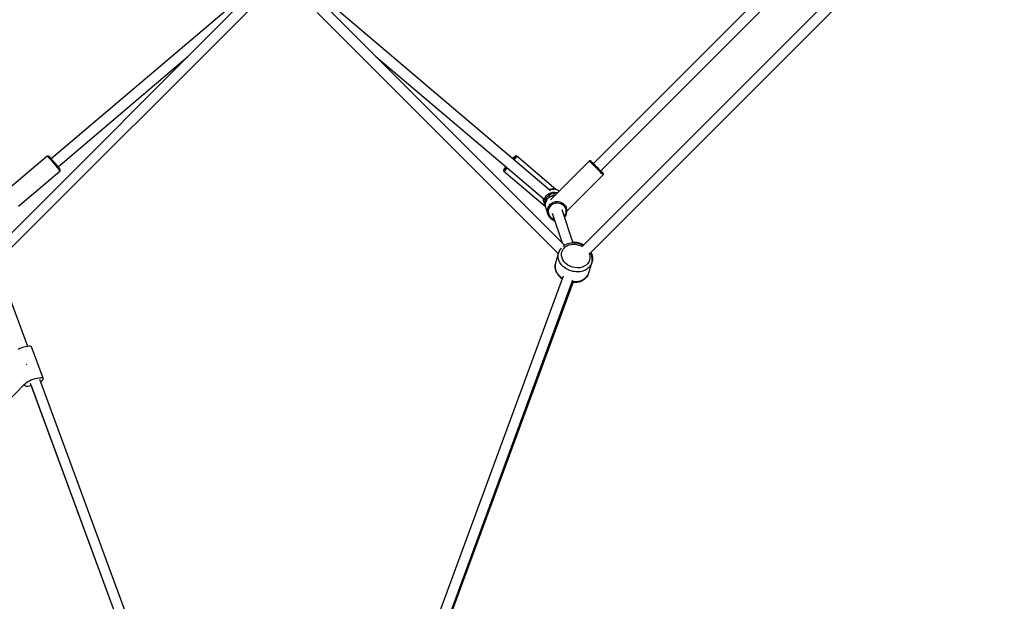
# Model space of a CAD drawing. Units: millimetres. Extents: x -42887 to 20171, y -23038 to 25901.
# Drawn here: x -28908 to -27208, y -2481 to -1477 of the extents above; entities that cross this region are included whole.
import ezdxf

# ---------------------------------------------------------------- set-up
doc = ezdxf.new("R2010")
doc.units = ezdxf.units.MM
doc.layers.add('PV-82115', color=7, linetype='Continuous')
doc.layers.add('STREFA', color=1, linetype='Continuous')
doc.styles.get("Standard").update_dxf_attribs({"font": 'arial.ttf'})
doc.dimstyles.new('Kopia Kopia ISO-25 moduły', dxfattribs={"dimtxt": 300, "dimasz": 210, "dimexe": 1.25, "dimexo": 0.625, "dimgap": 80, "dimtad": 1, "dimdec": 1, "dimlfac": 0.001, "dimtxsty": 'Standard', "dimblk": 'OBLIQUE', "dimcen": 2.5, "dimse1": 1, "dimse2": 1, "dimadec": 0, "dimazin": 0, "dimtfac": 1, "dimtdec": 1, "dimtmove": 0, "dimatfit": 3, "dimfxl": 1, "dimtfillclr": 256, "dimarcsym": 0})

# ---------------------------------------------------------------- blocks, each defined once
blk = doc.blocks.new('_OBLIQUE')
at = {"color": 0, "linetype": 'ByBlock', "lineweight": -2}
for p, q in [((-0.5, -0.5), (0.5, 0.5)), ((0, 0), (0, 0))]:
    blk.add_line(p, q, dxfattribs=at)
blk = doc.blocks.new('*D18')
at = {"layer": 'STREFA', "color": 0, "lineweight": -2}
blk.add_line((-42228.8, 21066), (-42228.8, -22933.3), dxfattribs=at)
at = {"layer": 'STREFA', "color": 0, "lineweight": -2, "xscale": 210, "yscale": 210, "zscale": 210}
for p, rotation in [((-42228.8, 21066), 90), ((-42228.8, -22933.3), 270)]:
    blk.add_blockref('_OBLIQUE', p, dxfattribs=dict(at, rotation=rotation))
at = {"layer": 'STREFA', "color": 0, "insert": (-42558.8, -933.6), "char_height": 500, "attachment_point": 5, "rotation": 90}
blk.add_mtext('44m', dxfattribs=at)
blk = doc.blocks.new('*D19')
at = {"layer": 'STREFA', "color": 0, "lineweight": -2}
blk.add_line((-40878, 18296.9), (-40878, -21014.1), dxfattribs=at)
at = {"layer": 'STREFA', "color": 0, "lineweight": -2, "xscale": 210, "yscale": 210, "zscale": 210}
for p, rotation in [((-40878, 18296.9), 89.99999999999999), ((-40878, -21014.1), 270)]:
    blk.add_blockref('_OBLIQUE', p, dxfattribs=dict(at, rotation=rotation))
at = {"layer": 'STREFA', "color": 0, "insert": (-41258.5, -1358.6), "char_height": 500, "attachment_point": 5, "rotation": 90}
blk.add_mtext('39,3m', dxfattribs=at)

msp = doc.modelspace()

# ---------------------------------------------------------------- linework, layer by layer
at = {"layer": 'PV-82115'}
for p, q in [((-28478.02, -1400.36), (-28943.81, -1866.15)), ((-28478.93, -1398.64), (-28853.79, -1716.81)), ((-27472.74, -1403.88), (-27937.61, -1868.76)), ((-28933.17, -1880.96), (-28465.29, -1413.09)), ((-27922.31, -1878.9), (-27462.59, -1419.19)), ((-27616.63, -1423.99), (-27917.51, -1724.87)), ((-27904.78, -1737.6), (-27603.9, -1436.71)), ((-27966.96, -1866.22), (-28381.83, -1451.34)), ((-27991.57, -1772.39), (-28376.24, -1445.88)), ((-28394.56, -1464.07), (-27978.05, -1880.58)), ((-28842.14, -1730.53), (-28617.65, -1539.99)), ((-28293.18, -1539.99), (-28003.08, -1786.22)), ((-28860.8, -1712.44), (-28933.18, -1773.7)), ((-28860.5, -1712.23), (-28860.8, -1712.44)), ((-28860.8, -1712.44), (-28859.95, -1713.11)), ((-28859.81, -1711.99), (-28860.5, -1712.23)), ((-28859.95, -1713.11), (-28858.47, -1714.54)), ((-28859.08, -1712.02), (-28859.81, -1711.99)), ((-28858.41, -1712.31), (-28859.08, -1712.02)), ((-28858.47, -1714.54), (-28856.45, -1716.66)), ((-28857.63, -1712.91), (-28858.41, -1712.31)), ((-28857.25, -1713.26), (-28857.63, -1712.91)), ((-28855.94, -1714.52), (-28857.25, -1713.26)), ((-28856.45, -1716.66), (-28854.03, -1719.32)), ((-28854.17, -1716.39), (-28855.94, -1714.52)), ((-28852.03, -1718.74), (-28854.17, -1716.39)), ((-28055.73, -1715.39), (-28057.05, -1716.81)), ((-28054.88, -1716.11), (-28056.07, -1717.64)), ((-28054.17, -1713.81), (-28055.73, -1715.39)), ((-28053.58, -1714.32), (-28054.88, -1716.11)), ((-28054.37, -1718.94), (-28052.36, -1716.34)), ((-28054.17, -1713.81), (-28053.13, -1712.88)), ((-28053.82, -1713.49), (-28054.17, -1713.81)), ((-28052.74, -1712.52), (-28053.82, -1713.49)), ((-28052.83, -1713.14), (-28053.58, -1714.32)), ((-28053.13, -1712.88), (-28052.67, -1712.65)), ((-28052.67, -1712.65), (-28052.83, -1713.14)), ((-28052.26, -1712.28), (-28052.74, -1712.52)), ((-28052.36, -1716.34), (-28050.88, -1714.31)), ((-28051.59, -1711.99), (-28052.26, -1712.28)), ((-28050.85, -1711.96), (-28051.59, -1711.99)), ((-28050.88, -1714.31), (-28050.03, -1712.97)), ((-28050.16, -1712.21), (-28050.85, -1711.96)), ((-28049.86, -1712.42), (-28050.16, -1712.21)), ((-28050.03, -1712.97), (-28049.86, -1712.42)), ((-27982.19, -1769.85), (-28049.86, -1712.42)), ((-28854.03, -1719.32), (-28851.35, -1722.36)), ((-28849.67, -1721.43), (-28852.03, -1718.74)), ((-28851.35, -1722.36), (-28848.59, -1725.6)), ((-28847.23, -1724.28), (-28849.67, -1721.43)), ((-28848.59, -1725.6), (-28845.91, -1728.82)), ((-28844.87, -1727.12), (-28847.23, -1724.28)), ((-28845.91, -1728.82), (-28843.49, -1731.82)), ((-28842.73, -1729.77), (-28844.87, -1727.12)), ((-28843.49, -1731.82), (-28841.48, -1734.42)), ((-28840.96, -1732.06), (-28842.73, -1729.77)), ((-28841.48, -1734.42), (-28840, -1736.45)), ((-28839.65, -1733.85), (-28840.96, -1732.06)), ((-28839.39, -1734.26), (-28839.65, -1733.85)), ((-28838.61, -1735.48), (-28839.39, -1734.26)), ((-28072.09, -1735.37), (-28071.63, -1734.52)), ((-28071.63, -1734.52), (-28071.91, -1734.96)), ((-28070.6, -1733.03), (-28071.63, -1734.52)), ((-28069.87, -1733.65), (-28071.18, -1734.91)), ((-28069.04, -1730.97), (-28070.6, -1733.03)), ((-28068.09, -1731.78), (-28069.87, -1733.65)), ((-28069.35, -1736.21), (-28067.33, -1734.1)), ((-28068.7, -1730.53), (-28069.04, -1730.97)), ((-28067.71, -1731.36), (-28068.09, -1731.78)), ((-28067.33, -1734.1), (-28066.09, -1732.74)), ((-28054.44, -1719.02), (-28054.37, -1718.94)), ((-27924.58, -1720.63), (-27991.6, -1787.64)), ((-27924.3, -1720.39), (-27924.58, -1720.63)), ((-27924.58, -1720.63), (-27924.2, -1721)), ((-27923.63, -1720.09), (-27924.3, -1720.39)), ((-27924.2, -1721), (-27923.1, -1722.11)), ((-27922.89, -1720.06), (-27923.63, -1720.09)), ((-27923.1, -1722.11), (-27921.32, -1723.89)), ((-27922.19, -1720.29), (-27922.89, -1720.06)), ((-27921.75, -1720.63), (-27922.19, -1720.29)), ((-27921.42, -1720.96), (-27921.75, -1720.63)), ((-27920.44, -1721.94), (-27921.42, -1720.96)), ((-27921.32, -1723.89), (-27919, -1726.21)), ((-27918.88, -1723.5), (-27920.44, -1721.94)), ((-27919, -1726.21), (-27916.28, -1728.93)), ((-27916.83, -1725.55), (-27918.88, -1723.5)), ((-27914.42, -1727.96), (-27916.83, -1725.55)), ((-27916.28, -1728.93), (-27913.32, -1731.89)), ((-27911.81, -1730.57), (-27914.42, -1727.96)), ((-27913.32, -1731.89), (-27910.31, -1734.9)), ((-27909.16, -1733.22), (-27911.81, -1730.57)), ((-27906.63, -1735.75), (-27909.16, -1733.22)), ((-28910.28, -1798.86), (-28838.98, -1738.34)), ((-28840, -1736.45), (-28839.15, -1737.78)), ((-28839.15, -1737.78), (-28838.98, -1738.34)), ((-28838.98, -1738.34), (-28838.72, -1738.07)), ((-28838.72, -1738.07), (-28838.37, -1737.43)), ((-28838.45, -1735.99), (-28838.61, -1735.48)), ((-28838.28, -1736.7), (-28838.45, -1735.99)), ((-28838.37, -1737.43), (-28838.28, -1736.7)), ((-28072.38, -1735.83), (-28072.56, -1736.53)), ((-28072.56, -1736.53), (-28072.47, -1737.26)), ((-28072.47, -1737.26), (-28072.12, -1737.9)), ((-28071.91, -1734.96), (-28072.38, -1735.83)), ((-28072.12, -1737.9), (-28071.86, -1738.16)), ((-28071.93, -1735.5), (-28072.09, -1735.37)), ((-28071.18, -1734.91), (-28071.93, -1735.5)), ((-28071.86, -1738.16), (-28071.68, -1738.31)), ((-28071.86, -1738.16), (-28000.56, -1798.85)), ((-28071.68, -1738.31), (-28070.83, -1737.65)), ((-28070.83, -1737.65), (-28069.35, -1736.21)), ((-27963.15, -1807.26), (-27900.64, -1744.57)), ((-27910.31, -1734.9), (-27907.44, -1737.77)), ((-27907.44, -1737.77), (-27904.9, -1740.31)), ((-27904.39, -1737.99), (-27906.63, -1735.75)), ((-27904.9, -1740.31), (-27902.84, -1742.37)), ((-27902.57, -1739.81), (-27904.39, -1737.99)), ((-27902.84, -1742.37), (-27901.38, -1743.82)), ((-27901.29, -1741.1), (-27902.57, -1739.81)), ((-27901.38, -1743.82), (-27900.64, -1744.57)), ((-27900.62, -1741.76), (-27901.29, -1741.1)), ((-27900.64, -1744.57), (-27900.4, -1744.29)), ((-27900.29, -1742.19), (-27900.62, -1741.76)), ((-27900.4, -1744.29), (-27900.1, -1743.62)), ((-27900.06, -1742.89), (-27900.29, -1742.19)), ((-27900.1, -1743.62), (-27900.06, -1742.89)), ((-28004.08, -1785.38), (-28004.01, -1788.13)), ((-28001.74, -1786.92), (-28000.54, -1783.83)), ((-28000.54, -1783.83), (-27998.75, -1781.02)), ((-27999.75, -1787.64), (-27998.69, -1784.91)), ((-27998.75, -1781.02), (-27996.46, -1778.61)), ((-27998.69, -1784.91), (-27997.11, -1782.43)), ((-27997.11, -1782.43), (-27995.09, -1780.31)), ((-27995.43, -1784.76), (-27996.6, -1786.06)), ((-27996.6, -1786.06), (-27995.43, -1784.81)), ((-27996.46, -1778.61), (-27993.73, -1776.69)), ((-27994.14, -1783.68), (-27995.43, -1784.76)), ((-27995.43, -1784.81), (-27994.14, -1783.68)), ((-27995.09, -1780.31), (-27992.68, -1778.61)), ((-27992.74, -1782.64), (-27994.14, -1783.68)), ((-27994.14, -1783.68), (-27992.74, -1782.68)), ((-27992.47, -1769.96), (-27993.76, -1770.53)), ((-27993.75, -1770.53), (-27992.47, -1769.96)), ((-27993.73, -1776.69), (-27990.69, -1775.34)), ((-27992.74, -1782.68), (-27991.25, -1781.83)), ((-27991.25, -1781.83), (-27992.74, -1782.64)), ((-27992.68, -1778.61), (-27990, -1777.42)), ((-27989.23, -1769.22), (-27992.47, -1769.96)), ((-27992.47, -1769.96), (-27989.22, -1769.22)), ((-27989.68, -1781.09), (-27991.25, -1781.83)), ((-27991.25, -1781.83), (-27989.67, -1781.13)), ((-27990.69, -1775.34), (-27987.44, -1774.6)), ((-27990, -1777.42), (-27987.13, -1776.77)), ((-27988.04, -1780.59), (-27989.68, -1781.09)), ((-27989.67, -1781.13), (-27988.04, -1780.59)), ((-27985.91, -1769.13), (-27989.23, -1769.22)), ((-27989.22, -1769.22), (-27985.89, -1769.13)), ((-27986.38, -1780.17), (-27988.04, -1780.59)), ((-27988.04, -1780.59), (-27986.36, -1780.21)), ((-27987.44, -1774.6), (-27984.11, -1774.51)), ((-27987.13, -1776.77), (-27984.19, -1776.69)), ((-27984.65, -1780), (-27986.38, -1780.17)), ((-27986.36, -1780.21), (-27984.65, -1780)), ((-27985.89, -1769.13), (-27985.91, -1769.13)), ((-27982.61, -1769.69), (-27985.89, -1769.13)), ((-27983.92, -1779.97), (-27984.65, -1780)), ((-27984.65, -1780), (-27983.94, -1779.98)), ((-27984.19, -1776.69), (-27981.3, -1777.18)), ((-27984.11, -1774.51), (-27980.83, -1775.07)), ((-27979.5, -1770.88), (-27982.61, -1769.69)), ((-27981.3, -1777.18), (-27981.18, -1777.23)), ((-27980.83, -1775.07), (-27979.52, -1775.57)), ((-27976.69, -1772.64), (-27979.5, -1770.88)), ((-27976.64, -1772.69), (-27976.69, -1772.64)), ((-28004.01, -1788.13), (-28003.28, -1791.37)), ((-28003.28, -1791.37), (-28001.5, -1796.74)), ((-28002.35, -1791.85), (-28002.22, -1789.37)), ((-28002.1, -1794.33), (-28002.35, -1791.85)), ((-28002.22, -1789.37), (-28001.74, -1786.92)), ((-28001.5, -1796.74), (-28002.1, -1794.33)), ((-28001.5, -1796.74), (-28000.39, -1799.22)), ((-28000.51, -1795.33), (-28000.58, -1797.02)), ((-28000.58, -1797.02), (-28000.48, -1798.71)), ((-28000.27, -1793.66), (-28000.51, -1795.33)), ((-28000.48, -1798.71), (-28000.2, -1800.37)), ((-28000.28, -1791.99), (-28000.18, -1789.8)), ((-28000.16, -1793.22), (-28000.28, -1791.99)), ((-28000.27, -1793.66), (-27999.86, -1792.01)), ((-28000.26, -1793.59), (-28000.27, -1793.66)), ((-27999.86, -1792.01), (-28000.26, -1793.59)), ((-28000.2, -1800.37), (-27999.75, -1802)), ((-28000.18, -1789.8), (-27999.75, -1787.64)), ((-27999.27, -1790.35), (-27999.86, -1792.01)), ((-27999.86, -1792.01), (-27999.28, -1790.41)), ((-27999.75, -1802), (-27996.23, -1812.6)), ((-27999.28, -1790.41), (-27998.54, -1788.88)), ((-27998.54, -1788.88), (-27999.27, -1790.35)), ((-27997.64, -1787.37), (-27998.54, -1788.88)), ((-27998.54, -1788.88), (-27997.64, -1787.42)), ((-27997.64, -1787.42), (-27996.6, -1786.06)), ((-27996.6, -1786.06), (-27997.64, -1787.37)), ((-27996.75, -1804.25), (-27996.34, -1802.6)), ((-27996.34, -1802.6), (-27995.76, -1801.01)), ((-27995.76, -1801.01), (-27995.02, -1799.47)), ((-27995.02, -1799.47), (-27994.13, -1798.02)), ((-27994.67, -1804.98), (-27993.79, -1802.12)), ((-27994.13, -1798.02), (-27993.09, -1796.66)), ((-27993.79, -1802.12), (-27992.35, -1799.48)), ((-27993.09, -1796.66), (-27991.92, -1795.4)), ((-27992.35, -1799.48), (-27990.4, -1797.18)), ((-27991.92, -1795.4), (-27990.62, -1794.27)), ((-27990.62, -1794.27), (-27989.22, -1793.28)), ((-27990.4, -1797.18), (-27988.02, -1795.3)), ((-27989.22, -1793.28), (-27987.73, -1792.42)), ((-27988.02, -1795.3), (-27985.32, -1793.93)), ((-27987.73, -1792.42), (-27986.16, -1791.72)), ((-27986.16, -1791.72), (-27984.52, -1791.18)), ((-27985.32, -1793.93), (-27982.4, -1793.11)), ((-27984.52, -1791.18), (-27982.84, -1790.8)), ((-27982.84, -1790.8), (-27981.14, -1790.59)), ((-27982.4, -1793.11), (-27979.37, -1792.9)), ((-27981.14, -1790.59), (-27979.42, -1790.56)), ((-27979.42, -1790.56), (-27977.71, -1790.69)), ((-27979.37, -1792.9), (-27976.37, -1793.28)), ((-27977.71, -1790.69), (-27976.02, -1790.99)), ((-27976.37, -1793.28), (-27973.52, -1794.25)), ((-27976.02, -1790.99), (-27974.37, -1791.46)), ((-27974.37, -1791.46), (-27972.79, -1792.09)), ((-27973.52, -1794.25), (-27970.93, -1795.77)), ((-27972.79, -1792.09), (-27971.28, -1792.88)), ((-27971.28, -1792.88), (-27969.85, -1793.81)), ((-27970.93, -1795.77), (-27968.72, -1797.78)), ((-27969.85, -1793.81), (-27968.54, -1794.89)), ((-27968.72, -1797.78), (-27966.96, -1800.18)), ((-27968.54, -1794.89), (-27967.34, -1796.09)), ((-27967.34, -1796.09), (-27966.28, -1797.4)), ((-27966.96, -1800.18), (-27965.74, -1802.9)), ((-27966.28, -1797.4), (-27965.35, -1798.81)), ((-27965.35, -1798.81), (-27964.58, -1800.32)), ((-27963.97, -1801.89), (-27964.85, -1799.21)), ((-27964.58, -1800.32), (-27963.97, -1801.89)), ((-27963.36, -1804.34), (-27963.97, -1801.89)), ((-27997.07, -1807.62), (-27997, -1805.93)), ((-27996.96, -1809.3), (-27997.07, -1807.62)), ((-27997, -1805.93), (-27996.75, -1804.25)), ((-27996.68, -1810.97), (-27996.96, -1809.3)), ((-27996.23, -1812.6), (-27996.68, -1810.97)), ((-27996.23, -1812.6), (-27995.62, -1814.17)), ((-27995.62, -1814.17), (-27994.85, -1815.67)), ((-27994.94, -1807.95), (-27994.67, -1804.98)), ((-27994.61, -1810.91), (-27994.94, -1807.95)), ((-27994.85, -1815.67), (-27993.92, -1817.08)), ((-27993.67, -1813.73), (-27994.61, -1810.91)), ((-27993.92, -1817.08), (-27992.86, -1818.4)), ((-27992.17, -1816.3), (-27993.67, -1813.73)), ((-27992.86, -1818.4), (-27991.66, -1819.6)), ((-27990.18, -1818.52), (-27992.17, -1816.3)), ((-27991.66, -1819.6), (-27991.61, -1819.64)), ((-27991.61, -1819.64), (-27990.35, -1820.67)), ((-27987.76, -1820.29), (-27990.18, -1818.52)), ((-27988.52, -1810.45), (-27971.53, -1861.64)), ((-27952.34, -1862.33), (-27971.43, -1804.79)), ((-27966.81, -1814.48), (-27967.76, -1815.86)), ((-27967.1, -1817.85), (-27966.07, -1816.47)), ((-27965.64, -1811.71), (-27966.81, -1814.48)), ((-27966.07, -1816.47), (-27965.19, -1815.07)), ((-27965.74, -1802.9), (-27965.2, -1805.06)), ((-27965.15, -1809.52), (-27965.64, -1811.71)), ((-27965.2, -1805.06), (-27965, -1807.29)), ((-27965.19, -1815.07), (-27964.44, -1813.48)), ((-27965, -1807.29), (-27965.15, -1809.52)), ((-27964.44, -1813.48), (-27963.87, -1811.94)), ((-27963.87, -1811.94), (-27963.3, -1809.4)), ((-27963.25, -1805.25), (-27963.36, -1804.34)), ((-27963.3, -1809.4), (-27963.21, -1808.62)), ((-27963.13, -1806.87), (-27963.25, -1805.25)), ((-27963.21, -1808.62), (-27963.13, -1806.87)), ((-27990.35, -1820.67), (-27988.88, -1821.64)), ((-27988.88, -1821.64), (-27987.41, -1822.39)), ((-27985.03, -1821.54), (-27987.76, -1820.29)), ((-27987.41, -1822.39), (-27985.79, -1823.06)), ((-27985.79, -1823.06), (-27984.19, -1823.49)), ((-27984.82, -1821.59), (-27985.03, -1821.54)), ((-27969.33, -1867.7), (-27969.73, -1868)), ((-27965.58, -1865.35), (-27969.33, -1867.7)), ((-27967.93, -1870.82), (-27965.88, -1869)), ((-27965.88, -1869), (-27962.67, -1866.99)), ((-27961.31, -1863.64), (-27965.58, -1865.35)), ((-27962.67, -1866.99), (-27959.02, -1865.53)), ((-27956.64, -1862.61), (-27961.31, -1863.64)), ((-27959.02, -1865.53), (-27955.03, -1864.64)), ((-27951.72, -1862.29), (-27956.64, -1862.61)), ((-27955.03, -1864.64), (-27950.82, -1864.37)), ((-27951.29, -1860.83), (-27952.8, -1860.93)), ((-27952.52, -1861.77), (-27951.83, -1861.75)), ((-27951.83, -1861.75), (-27949.26, -1861.87)), ((-27946.7, -1862.69), (-27951.72, -1862.29)), ((-27946.27, -1861.24), (-27951.29, -1860.83)), ((-27950.82, -1864.37), (-27946.53, -1864.72)), ((-27949.26, -1861.87), (-27946.68, -1862.17)), ((-27941.73, -1863.8), (-27946.7, -1862.69)), ((-27946.68, -1862.17), (-27944.12, -1862.65)), ((-27946.53, -1864.72), (-27942.29, -1865.67)), ((-27941.3, -1862.35), (-27946.27, -1861.24)), ((-27944.12, -1862.65), (-27941.58, -1863.31)), ((-27942.29, -1865.67), (-27938.22, -1867.2)), ((-27936.97, -1865.6), (-27941.73, -1863.8)), ((-27941.58, -1863.31), (-27939.1, -1864.15)), ((-27936.53, -1864.15), (-27941.3, -1862.35)), ((-27939.1, -1864.15), (-27936.7, -1865.15)), ((-27938.22, -1867.2), (-27936.82, -1867.96)), ((-27935.34, -1866.48), (-27936.97, -1865.6)), ((-27936.7, -1865.15), (-27934.91, -1866.05)), ((-27934.25, -1865.39), (-27936.53, -1864.15)), ((-27977.59, -1879.04), (-27982.8, -1896.46)), ((-27978.38, -1885.25), (-27978.34, -1883.14)), ((-27978.19, -1887.38), (-27978.38, -1885.25)), ((-27978.34, -1883.14), (-27978.08, -1881.07)), ((-27977.78, -1889.51), (-27978.19, -1887.38)), ((-27978.08, -1881.07), (-27977.59, -1879.04)), ((-27976.45, -1876.13), (-27977.59, -1879.04)), ((-27975.73, -1874.7), (-27976.45, -1876.13)), ((-27974.85, -1873.41), (-27975.73, -1874.7)), ((-27973.29, -1871.25), (-27974.85, -1873.41)), ((-27973.21, -1871.17), (-27973.29, -1871.25)), ((-27972.56, -1880.98), (-27971.93, -1877.57)), ((-27972.44, -1884.51), (-27972.56, -1880.98)), ((-27971.57, -1888.05), (-27972.44, -1884.51)), ((-27971.93, -1877.57), (-27970.99, -1875.14)), ((-27970.99, -1875.14), (-27969.64, -1872.88)), ((-27969.64, -1872.88), (-27967.93, -1870.82)), ((-27925.27, -1879.48), (-27924.39, -1881.39)), ((-27924.39, -1881.39), (-27923.52, -1884.93)), ((-27923.52, -1884.93), (-27923.4, -1888.46)), ((-27920.79, -1882.2), (-27922.37, -1878.78)), ((-27921.82, -1878.42), (-27920.95, -1880.09)), ((-27920.35, -1880.75), (-27921.55, -1878.15)), ((-27920.95, -1880.09), (-27920.1, -1882.18)), ((-27920.46, -1883.11), (-27920.79, -1882.2)), ((-27919.42, -1887.34), (-27920.46, -1883.11)), ((-27920.03, -1881.66), (-27920.35, -1880.75)), ((-27920.1, -1882.18), (-27919.48, -1884.29)), ((-27918.99, -1885.89), (-27920.03, -1881.66)), ((-27919.48, -1884.29), (-27919.07, -1886.42)), ((-27919.31, -1890), (-27919.42, -1887.34)), ((-27919.07, -1886.42), (-27918.88, -1888.55)), ((-27918.88, -1888.55), (-27918.99, -1885.89)), ((-27983.44, -1899.52), (-27983.62, -1901.11)), ((-27983.62, -1901.11), (-27983.58, -1902.67)), ((-27983.58, -1902.67), (-27983.44, -1899.52)), ((-27983.22, -1905.87), (-27983.58, -1902.67)), ((-27983.58, -1902.67), (-27983.47, -1905.33)), ((-27982.8, -1896.46), (-27983.44, -1899.52)), ((-27977.16, -1891.62), (-27977.78, -1889.51)), ((-27976.31, -1893.71), (-27977.16, -1891.62)), ((-27975.26, -1895.74), (-27976.31, -1893.71)), ((-27974, -1897.72), (-27975.26, -1895.74)), ((-27972.56, -1899.62), (-27974, -1897.72)), ((-27970.93, -1901.43), (-27972.56, -1899.62)), ((-27969.99, -1891.49), (-27971.57, -1888.05)), ((-27969.13, -1903.13), (-27970.93, -1901.43)), ((-27967.74, -1894.72), (-27969.99, -1891.49)), ((-27967.18, -1904.72), (-27969.13, -1903.13)), ((-27964.89, -1897.64), (-27967.74, -1894.72)), ((-27965.1, -1906.17), (-27967.18, -1904.72)), ((-27961.52, -1900.18), (-27964.89, -1897.64)), ((-27957.74, -1902.24), (-27961.52, -1900.18)), ((-27953.67, -1903.77), (-27957.74, -1902.24)), ((-27949.42, -1904.73), (-27953.67, -1903.77)), ((-27945.13, -1905.07), (-27949.42, -1904.73)), ((-27936.94, -1903.92), (-27940.93, -1904.8)), ((-27933.29, -1902.45), (-27936.94, -1903.92)), ((-27930.08, -1900.44), (-27933.29, -1902.45)), ((-27927.42, -1897.96), (-27930.08, -1900.44)), ((-27925.38, -1895.08), (-27927.42, -1897.96)), ((-27924.17, -1903.51), (-27925.68, -1905.07)), ((-27924.03, -1891.88), (-27925.38, -1895.08)), ((-27925.31, -1913.63), (-27920.1, -1896.21)), ((-27922.85, -1901.84), (-27924.17, -1903.51)), ((-27923.4, -1888.46), (-27924.03, -1891.88)), ((-27921.72, -1900.05), (-27922.85, -1901.84)), ((-27920.81, -1898.17), (-27921.72, -1900.05)), ((-27920.1, -1896.21), (-27920.81, -1898.17)), ((-27920.1, -1896.21), (-27919.62, -1894.19)), ((-27920.1, -1896.21), (-27919.67, -1894.76)), ((-27919.67, -1894.76), (-27919.18, -1892.73)), ((-27919.62, -1894.19), (-27919.28, -1891.57)), ((-27919.28, -1891.57), (-27919.31, -1890)), ((-27919.18, -1892.73), (-27918.84, -1890.11)), ((-27918.92, -1890.66), (-27919.18, -1892.73)), ((-27918.88, -1888.55), (-27918.92, -1890.66)), ((-27918.84, -1890.11), (-27918.88, -1888.55)), ((-28894.43, -2040.58), (-28939.71, -1917.62)), ((-27969.57, -1919.23), (-28260.6, -2709.51)), ((-27983.47, -1905.33), (-27982.44, -1909.57)), ((-27982.36, -1909.04), (-27983.22, -1905.87)), ((-27982.44, -1909.57), (-27982.11, -1910.47)), ((-27981.51, -1911.13), (-27982.36, -1909.04)), ((-27982.11, -1910.47), (-27980.26, -1914.49)), ((-27980.46, -1913.17), (-27981.51, -1911.13)), ((-27979.21, -1915.14), (-27980.46, -1913.17)), ((-27980.26, -1914.49), (-27977.62, -1918.27)), ((-27977.76, -1917.04), (-27979.21, -1915.14)), ((-27976.13, -1918.85), (-27977.76, -1917.04)), ((-27977.62, -1918.27), (-27974.29, -1921.7)), ((-27974.34, -1920.56), (-27976.13, -1918.85)), ((-27972.39, -1922.14), (-27974.34, -1920.56)), ((-27974.29, -1921.7), (-27971.31, -1923.94)), ((-27962.88, -1907.49), (-27965.1, -1906.17)), ((-27960.56, -1908.65), (-27962.88, -1907.49)), ((-27958.16, -1909.65), (-27960.56, -1908.65)), ((-27955.68, -1910.49), (-27958.16, -1909.65)), ((-27953.14, -1911.15), (-27955.68, -1910.49)), ((-27950.58, -1911.63), (-27953.14, -1911.15)), ((-27948, -1911.93), (-27950.58, -1911.63)), ((-27945.43, -1912.05), (-27948, -1911.93)), ((-27942.89, -1911.98), (-27945.43, -1912.05)), ((-27940.93, -1904.8), (-27945.13, -1905.07)), ((-27940.39, -1911.72), (-27942.89, -1911.98)), ((-27937.95, -1911.28), (-27940.39, -1911.72)), ((-27935.6, -1910.66), (-27937.95, -1911.28)), ((-27933.35, -1909.86), (-27935.6, -1910.66)), ((-27931.22, -1908.9), (-27933.35, -1909.86)), ((-27932.79, -1924.4), (-27929.6, -1921.42)), ((-27929.22, -1907.77), (-27931.22, -1908.9)), ((-27929.38, -1920.94), (-27930.89, -1922.49)), ((-27929.6, -1921.42), (-27928.05, -1919.26)), ((-27928.05, -1919.26), (-27929.38, -1920.94)), ((-27927.37, -1906.49), (-27929.22, -1907.77)), ((-27926.93, -1917.47), (-27928.05, -1919.26)), ((-27928.05, -1919.26), (-27927.16, -1917.97)), ((-27925.68, -1905.07), (-27927.37, -1906.49)), ((-27927.16, -1917.97), (-27926.01, -1915.59)), ((-27926.01, -1915.59), (-27926.93, -1917.47)), ((-27926.01, -1915.59), (-27925.31, -1913.63)), ((-28243.45, -2715.04), (-27952.77, -1925.7)), ((-28241.68, -2716.04), (-27952.31, -1930.3)), ((-27971, -1923.11), (-27972.39, -1922.14)), ((-27954.4, -1930.13), (-27951.18, -1930.39)), ((-27953.21, -1929.35), (-27954.08, -1929.25)), ((-27950.64, -1929.47), (-27953.21, -1929.35)), ((-27951.18, -1930.39), (-27946.26, -1930.07)), ((-27948.09, -1929.4), (-27950.64, -1929.47)), ((-27945.59, -1929.14), (-27948.09, -1929.4)), ((-27946.26, -1930.07), (-27941.59, -1929.04)), ((-27943.16, -1928.7), (-27945.59, -1929.14)), ((-27940.81, -1928.08), (-27943.16, -1928.7)), ((-27941.59, -1929.04), (-27937.32, -1927.32)), ((-27938.55, -1927.29), (-27940.81, -1928.08)), ((-27936.42, -1926.32), (-27938.55, -1927.29)), ((-27937.32, -1927.32), (-27933.56, -1924.97)), ((-27934.42, -1925.2), (-27936.42, -1926.32)), ((-27932.57, -1923.92), (-27934.42, -1925.2)), ((-27933.56, -1924.97), (-27932.79, -1924.4)), ((-27930.89, -1922.49), (-27932.57, -1923.92)), ((-28895.21, -2040.66), (-28898.25, -2041.24)), ((-28892.53, -2040.39), (-28895.21, -2040.66)), ((-28890.32, -2040.45), (-28892.53, -2040.39)), ((-28888.69, -2040.83), (-28890.32, -2040.45)), ((-28908.16, -2044.52), (-28911.24, -2045.97)), ((-28904.87, -2043.21), (-28908.16, -2044.52)), ((-28901.52, -2042.1), (-28904.87, -2043.21)), ((-28898.25, -2041.24), (-28901.52, -2042.1)), ((-28887.7, -2041.5), (-28888.69, -2040.83)), ((-28867.8, -2095.54), (-28887.7, -2041.5)), ((-28896.17, -2072.19), (-28896.59, -2071.78)), ((-28896.05, -2072.31), (-28896.17, -2072.19)), ((-28951.07, -2158.29), (-28900.07, -2105.9)), ((-28900.51, -2104.69), (-28899.27, -2108.06)), ((-28899.57, -2107.11), (-28899.17, -2105.92)), ((-28899.27, -2108.06), (-28899.57, -2107.11)), ((-28899.27, -2108.06), (-28898.28, -2108.74)), ((-28899.17, -2105.92), (-28898.08, -2104.56)), ((-28898.28, -2108.74), (-28896.65, -2109.12)), ((-28898.08, -2104.56), (-28896.36, -2103.08)), ((-28896.36, -2103.08), (-28894.08, -2101.53)), ((-28894.08, -2101.53), (-28891.34, -2100.01)), ((-28891.76, -2108.91), (-28888.72, -2108.33)), ((-28891.34, -2100.01), (-28888.26, -2098.56)), ((-28890.29, -2103.89), (-28665.35, -2714.67)), ((-28888.72, -2108.33), (-28888.66, -2108.32)), ((-28888.67, -2108.32), (-28665.37, -2714.68)), ((-28888.26, -2098.56), (-28884.97, -2097.25)), ((-28884.97, -2097.25), (-28881.62, -2096.14)), ((-28881.62, -2096.14), (-28878.35, -2095.28)), ((-28878.35, -2095.28), (-28875.31, -2094.7)), ((-28875.31, -2094.7), (-28872.62, -2094.43)), ((-28648.45, -2708.46), (-28873.4, -2097.67)), ((-28872.62, -2094.43), (-28870.42, -2094.49)), ((-28872.02, -2101.42), (-28870.7, -2100.53)), ((-28870.7, -2100.53), (-28868.98, -2099.05)), ((-28870.42, -2094.49), (-28868.79, -2094.87)), ((-28868.98, -2099.05), (-28867.9, -2097.68)), ((-28868.79, -2094.87), (-28867.8, -2095.54)), ((-28867.9, -2097.68), (-28867.5, -2096.5)), ((-28867.5, -2096.5), (-28867.8, -2095.54)), ((-28896.65, -2109.12), (-28894.44, -2109.17)), ((-28894.44, -2109.17), (-28891.76, -2108.91))]:
    msp.add_line(p, q, dxfattribs=at)

# ---------------------------------------------------------------- dimensions: what is measured, and where the dimension line sits
at = {"layer": 'STREFA'}
for base, p1, p2, picture, middle in [((-42228.78, -22933.25), (-14849.67, 21066.04), (-21527.7, -22933.25), '*D18', (-42558.78, -933.61)), ((-40878.04, -21014.11), (-14849.9, 18296.94), (-20742.11, -21014.11), '*D19', (-41258.51, -1358.58))]:
    dim = msp.add_linear_dim(base=base, p1=p1, p2=p2, angle=90, dimstyle='Kopia Kopia ISO-25 moduły', override={"dimtxt": 500, "dimpost": 'm'}, dxfattribs=at)
    dim.commit()
    dim.dimension.update_dxf_attribs({"geometry": picture, "text_midpoint": middle})

doc.saveas('drawing.dxf')
